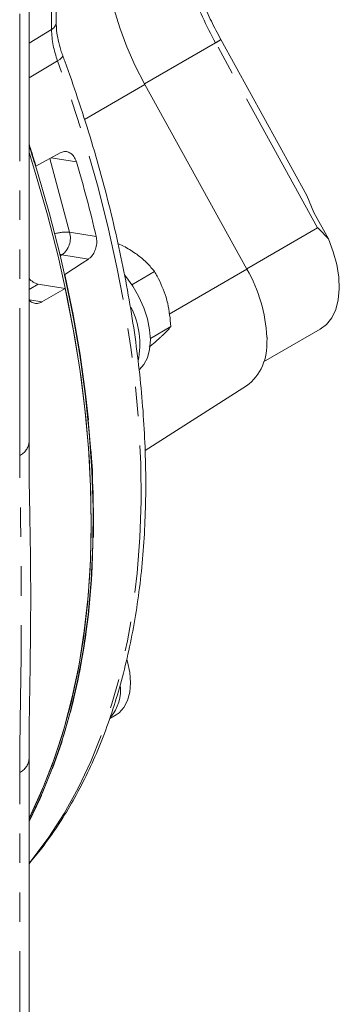
# Model space of a CAD drawing. Units: millimetres. Extents: x 11 to 1180, y 5 to 832.
# Drawn here: x 1091 to 1105, y 592 to 634 of the extents above; entities that cross this region are included whole.
import ezdxf

# ---------------------------------------------------------------- set-up
doc = ezdxf.new("R2010")
doc.units = ezdxf.units.MM
doc.linetypes.add('PHANTOM', pattern=[12.7, 6.35, -1.27, 1.27, -1.27, 1.27, -1.27])

msp = doc.modelspace()

# ---------------------------------------------------------------- linework, layer by layer
at = {"color": 8, "linetype": 'PHANTOM', "lineweight": 0}
for p, q in [((1092.7389, 634.0261), (1092.7389, 665.6553)), ((1091.3638, 615.6501), (1091.3638, 649.9186)), ((1092.7389, 634.0261), (1091.7668, 633.4243)), ((1096.752, 631.6746), (1099.8176, 633.4443)), ((1104.2223, 625.4709), (1099.8176, 633.4443)), ((1093.0026, 632.6688), (1091.7668, 631.9346)), ((1096.7633, 631.6542), (1094.1597, 630.1463)), ((1092.6682, 628.4634), (1093.5174, 625.2791)), ((1093.8104, 628.3191), (1092.7179, 628.4906)), ((1093.5174, 625.2791), (1094.6693, 625.0982)), ((1101.1609, 623.7036), (1104.2223, 625.4709)), ((1093.1868, 624.3038), (1093.0987, 624.3303)), ((1093.1868, 624.3038), (1093.1154, 624.2607)), ((1094.3303, 624.1243), (1093.1868, 624.3038)), ((1101.1673, 623.6921), (1097.8153, 621.7509)), ((1092.1649, 623.0418), (1091.7668, 622.812)), ((1091.784, 622.3617), (1092.3201, 622.2776)), ((1091.3638, 587.931), (1091.3638, 601.9879))]:
    msp.add_line(p, q, dxfattribs=at)
at = {"color": 7, "linetype": 'Continuous', "lineweight": 15}
for p, q in [((1092.9403, 634.3214), (1092.9403, 665.4202)), ((1091.7668, 616.2407), (1091.7668, 650.5091)), ((1103.7572, 626.8675), (1100.0457, 633.5861)), ((1096.7633, 631.6542), (1101.1673, 623.6921)), ((1091.792, 628.6181), (1091.7668, 628.697)), ((1093.1088, 628.7047), (1092.0683, 628.1348)), ((1091.7668, 628.6036), (1091.792, 628.6181)), ((1092.0683, 628.1348), (1092.0498, 628.1249)), ((1103.7567, 626.8672), (1104.062, 626.1265)), ((1104.062, 626.1265), (1104.687, 624.9951)), ((1096.2049, 623.0157), (1097.1861, 623.5821)), ((1093.297, 623.4478), (1093.315, 623.4594)), ((1093.3277, 622.8592), (1092.1649, 623.0418)), ((1092.3201, 622.2776), (1093.3277, 622.8592)), ((1097.0051, 620.7055), (1097.8898, 621.2163)), ((1101.8917, 619.6925), (1104.3379, 621.1046)), ((1096.7732, 615.8697), (1101.1516, 618.6534)), ((1095.2478, 604.3186), (1095.5253, 604.4788)), ((1091.7668, 588.5216), (1091.7668, 602.5785))]:
    msp.add_line(p, q, dxfattribs=at)
at = {"color": 7, "linetype": 'Continuous', "lineweight": 15, "flags": 128}
for points in [[(1096.7633, 641.7113), (1096.3499, 641.387), (1095.9875, 640.9883), (1095.6797, 640.5191), (1095.4296, 639.9841), (1095.2399, 639.3889), (1095.1123, 638.7393), (1095.0482, 638.0419), (1095.0482, 637.3038), (1095.1123, 636.5324), (1095.2399, 635.7355), (1095.4296, 634.9211), (1095.6797, 634.0975), (1095.9875, 633.2729), (1096.3499, 632.4557), (1096.7633, 631.6542)], [(1091.7668, 629.0361), (1092.1358, 627.8645), (1092.6511, 626.0772), (1093.1063, 624.2986), (1093.5004, 622.5327), (1093.8324, 620.7832), (1094.1018, 619.0539), (1094.3078, 617.3483), (1094.4502, 615.6703), (1094.5285, 614.0233), (1094.5427, 612.4109), (1094.4926, 610.8366), (1094.3784, 609.3036), (1094.2003, 607.8153), (1093.9587, 606.3749), (1093.6542, 604.9854), (1093.2873, 603.6499), (1092.8589, 602.371), (1092.3699, 601.1517), (1091.8213, 599.9945), (1091.7668, 599.8892)], [(1091.7668, 628.7114), (1092.0474, 627.8135), (1092.5628, 626.0261), (1093.018, 624.2476), (1093.412, 622.4817), (1093.744, 620.7322), (1094.0134, 619.0028), (1094.2195, 617.2973), (1094.3618, 615.6193), (1094.4401, 613.9723), (1094.4543, 612.3599), (1094.4042, 610.7855), (1094.29, 609.2526), (1094.1119, 607.7643), (1093.8703, 606.3239), (1093.5658, 604.9344), (1093.1989, 603.5988), (1092.7705, 602.32), (1092.2815, 601.1007), (1091.7668, 600.0097)], [(1104.687, 624.9951), (1104.898, 624.44), (1105.0492, 623.8873), (1105.1369, 623.3499), (1105.1591, 622.8406), (1105.1153, 622.3714), (1105.0065, 621.9532), (1104.8352, 621.596), (1104.6056, 621.308), (1104.3379, 621.1046)], [(1093.315, 623.4594), (1094.0596, 623.9471), (1094.3303, 624.1243)], [(1093.297, 623.4478), (1093.6561, 621.716), (1093.9548, 620.0018), (1094.1924, 618.3088), (1094.3684, 616.6405), (1094.4824, 615.0002), (1094.5343, 613.3915), (1094.5239, 611.8177), (1094.4513, 610.282), (1094.3165, 608.7876), (1094.12, 607.3376), (1093.862, 605.935), (1093.5431, 604.5827), (1093.164, 603.2836), (1092.7254, 602.0402), (1092.2284, 600.8552), (1091.7668, 599.9077)], [(1095.8879, 623.4396), (1095.9452, 623.3696), (1096.2481, 622.9499), (1096.5096, 622.497), (1096.7217, 622.0248), (1096.878, 621.5476), (1096.9737, 621.0799), (1097.0059, 620.6359), (1096.9737, 620.2291), (1096.878, 619.8719), (1096.7217, 619.5751), (1096.5283, 619.3631)], [(1091.7668, 600.0241), (1091.8597, 600.2094), (1092.394, 601.3797), (1092.8685, 602.6114), (1093.2824, 603.9018), (1093.6347, 605.2482), (1093.9247, 606.6476), (1094.1517, 608.0972), (1094.3153, 609.5938), (1094.4152, 611.1343), (1094.451, 612.7153), (1094.4228, 614.3335), (1094.3306, 615.9855), (1094.1746, 617.6676), (1093.9551, 619.3764), (1093.6726, 621.1082), (1093.3277, 622.8592)], [(1095.9878, 606.8746), (1096.0188, 606.764), (1096.1145, 606.2963), (1096.1468, 605.8523), (1096.1145, 605.4456), (1096.0188, 605.0884), (1095.8626, 604.7916), (1095.6505, 604.5643), (1095.5253, 604.4788)]]:
    msp.add_lwpolyline(points, dxfattribs=at)
at = {"color": 8, "linetype": 'PHANTOM', "lineweight": 0, "flags": 128}
for points in [[(1093.2216, 632.8957), (1093.2234, 632.8718), (1093.2042, 632.8299), (1093.1598, 632.7808), (1093.0917, 632.7265), (1093.0026, 632.6688)], [(1091.7668, 598.0793), (1091.8999, 598.2412), (1092.6176, 599.1951), (1093.2799, 600.2178), (1093.8852, 601.3072), (1094.4323, 602.461), (1094.92, 603.6766), (1095.3474, 604.9516), (1095.7133, 606.2831), (1096.0172, 607.6684), (1096.2583, 609.1044), (1096.4361, 610.5882), (1096.5503, 612.1165), (1096.6006, 613.686), (1096.5869, 615.2935), (1096.5091, 616.9355), (1096.3676, 618.6085), (1096.1626, 620.3089), (1095.8945, 622.0331), (1095.5639, 623.7773), (1095.1715, 625.538), (1094.7181, 627.3113), (1094.2048, 629.0934), (1093.6325, 630.8805), (1093.0026, 632.6688)], [(1093.315, 623.4594), (1093.6742, 621.7275), (1093.9729, 620.0133), (1094.2105, 618.3202), (1094.3865, 616.6518), (1094.5006, 615.0116), (1094.5525, 613.4028), (1094.5421, 611.8289), (1094.4695, 610.2932), (1094.3348, 608.7987), (1094.1382, 607.3487), (1093.8802, 605.9461), (1093.5613, 604.5938), (1093.1822, 603.2946), (1092.7436, 602.0512), (1092.2465, 600.8662), (1091.7668, 599.8838)]]:
    msp.add_lwpolyline(points, dxfattribs=at)
at = {"color": 8, "linetype": 'PHANTOM', "lineweight": 0}
for centre, radius, start, end in [((1113.8137, 641.1933), 15.998, 200.0272, 208.97133), ((1092.5762, 634.3535), 0.3656, 296.42099, 354.96335), ((1096.7269, 634.0969), 3.9886, 181.01619, 200.97875), ((1099.0856, 634.8764), 1.6083, 297.07628, 306.6556), ((1030.2856, 609.0393), 64.6663, 17.175054, 18.057612), ((1093.3669, 623.6527), 1.6333, 84.7145, 107.34891), ((1092.641, 625.0325), 0.9104, 306.83575, 15.717), ((1091.0385, 616.3048), 0.7311, 296.42161, 354.96372), ((1091.0384, 602.6428), 0.7313, 296.42543, 354.91965)]:
    msp.add_arc(centre, radius, start, end, dxfattribs=at)
at = {"color": 7, "linetype": 'Continuous', "lineweight": 15}
for centre, radius, start, end in [((1030.4445, 609.085), 64.4805, 17.174454, 18.00652), ((1035.5788, 611.0656), 60.7338, 13.358988, 16.504104), ((1095.5486, 620.4504), 6.4867, 2.68996, 29.98275), ((1092.3316, 623.7561), 0.7335, 219.64023, 256.85998), ((1093.1137, 620.4557), 3.4392, 347.90207, 27.63642), ((1099.8078, 620.4298), 2.2274, 307.1045, 4.55601), ((1093.9457, 605.5351), 1.7695, 318.66782, 7.54732)]:
    msp.add_arc(centre, radius, start, end, dxfattribs=at)
for points, knots in [([(1100.0457, 633.5861), (1099.9737, 633.7191), (1099.7638, 634.1063), (1099.448, 634.761), (1099.1724, 635.4084), (1099.0289, 635.7946), (1098.9833, 635.9173)], [0, 0, 0, 0, 0.1749414, 0.5095645, 0.8441066, 1, 1, 1, 1]), ([(1093.2216, 632.8957), (1093.1943, 632.9729), (1093.1147, 633.1989), (1093.019, 633.5669), (1092.9514, 633.9718), (1092.9439, 634.2095), (1092.9403, 634.3214)], [0, 0, 0, 0, 0.1529212, 0.4475491, 0.7398758, 1, 1, 1, 1]), ([(1091.7668, 598.0536), (1091.9567, 598.2801), (1092.3864, 598.7929), (1092.9983, 599.664), (1093.6118, 600.6523), (1094.1732, 601.7004), (1094.6834, 602.8041), (1095.1406, 603.9619), (1095.5442, 605.1714), (1095.8932, 606.4302), (1096.1869, 607.7359), (1096.4248, 609.0859), (1096.6064, 610.4775), (1096.7316, 611.908), (1096.8, 613.3747), (1096.8117, 614.8748), (1096.7667, 616.4053), (1096.6653, 617.9634), (1096.5076, 619.5462), (1096.2941, 621.1507), (1096.0252, 622.774), (1095.7015, 624.4131), (1095.3237, 626.065), (1094.8924, 627.7266), (1094.4087, 629.3948), (1093.8826, 631.0373), (1093.475, 632.2047), (1093.2515, 632.8141), (1093.2216, 632.8957)], [0, 0, 0, 0, 0.0314783, 0.0712593, 0.1111216, 0.1510644, 0.1910834, 0.2311708, 0.2713171, 0.3115121, 0.3517454, 0.3920078, 0.4322908, 0.4725874, 0.5128917, 0.553199, 0.5935048, 0.6338067, 0.6741031, 0.7143928, 0.7546753, 0.7949503, 0.8352178, 0.8754779, 0.9157312, 0.9559779, 0.9941004, 1, 1, 1, 1]), ([(1093.1088, 628.7047), (1093.1693, 628.729), (1093.2902, 628.7776), (1093.4788, 628.7435), (1093.6446, 628.6321), (1093.7553, 628.4774), (1093.7958, 628.361), (1093.8104, 628.3191)], [0, 0, 0, 0, 0.2191323, 0.4382686, 0.6573501, 0.8766405, 1, 1, 1, 1]), ([(1104.687, 624.9951), (1104.5387, 625.1549), (1104.389, 625.3161), (1104.2238, 625.4695), (1104.2223, 625.4709)], [0, 0, 0, 0, 0.99095131, 1, 1, 1, 1]), ([(1094.6693, 625.0982), (1094.6815, 625.0187), (1094.7061, 624.8597), (1094.6643, 624.6038), (1094.569, 624.3726), (1094.4478, 624.2116), (1094.3612, 624.1473), (1094.3303, 624.1243)], [0, 0, 0, 0, 0.2196802, 0.4393663, 0.6588496, 0.8780356, 1, 1, 1, 1]), ([(1095.6061, 624.7929), (1095.7105, 624.7448), (1096.0047, 624.6091), (1096.2556, 624.4382), (1096.4174, 624.328)], [0, 0, 0, 0, 0.3549633, 1, 1, 1, 1]), ([(1096.4174, 624.328), (1096.4389, 624.3121), (1096.6011, 624.1922), (1096.8783, 623.9497), (1097.0829, 623.7054), (1097.1861, 623.5821)], [0, 0, 0, 0, 0.0700886, 0.5307857, 1, 1, 1, 1]), ([(1097.1861, 623.5821), (1097.2251, 623.516), (1097.4236, 623.1795), (1097.5658, 622.7923), (1097.68, 622.4812)], [0, 0, 0, 0, 0.1963532, 1, 1, 1, 1]), ([(1092.3201, 622.2776), (1092.2588, 622.2504), (1092.1363, 622.1961), (1091.9555, 622.2239), (1091.8262, 622.2914), (1091.7783, 622.3688), (1091.7668, 622.3873)], [0, 0, 0, 0, 0.3016247, 0.6032333, 0.9052711, 1, 1, 1, 1]), ([(1097.68, 622.4812), (1097.7049, 622.3922), (1097.8175, 621.9883), (1097.8581, 621.5545), (1097.8898, 621.2163)], [0, 0, 0, 0, 0.2203651, 1, 1, 1, 1]), ([(1097.8898, 621.2163), (1097.8387, 621.1549), (1097.7357, 621.031), (1097.5611, 620.8636), (1097.473, 620.7792)], [0, 0, 0, 0, 0.4954577, 1, 1, 1, 1]), ([(1097.473, 620.7792), (1097.4596, 620.7667), (1097.3579, 620.6728), (1097.1938, 620.5274), (1097.0151, 620.3798), (1096.9559, 620.3309)], [0, 0, 0, 0, 0.0923312, 0.6992118, 1, 1, 1, 1]), ([(1102.0282, 620.6067), (1102.0296, 620.6104), (1102.0371, 620.6304), (1102.0475, 620.6695), (1102.0471, 620.7186), (1102.0357, 620.744), (1102.0284, 620.7546), (1102.0282, 620.7549)], [0, 0, 0, 0, 0.0634706, 0.345378, 0.6696624, 0.9913843, 1, 1, 1, 1]), ([(1091.7674, 602.5783), (1091.767, 602.6788), (1091.7646, 603.324), (1091.7883, 604.8829), (1091.8286, 607.2975), (1091.8489, 610.0811), (1091.8081, 612.9123), (1091.7631, 614.9455), (1091.7686, 616.0851), (1091.7693, 616.2424)], [0, 0, 0, 0, 0.0222782, 0.1430958, 0.339129, 0.5476148, 0.7486708, 0.9653108, 1, 1, 1, 1])]:
    msp.add_open_spline(points, degree=3, knots=knots, dxfattribs=at)
at = {"color": 8, "linetype": 'PHANTOM', "lineweight": 0}
msp.add_open_spline([(1091.3638, 601.9879), (1091.3705, 602.8086), (1091.3838, 604.4501), (1091.4464, 607.5817), (1091.4254, 611.307), (1091.3844, 614.2023), (1091.3638, 615.6501)], degree=3, knots=[0, 0, 0, 0, 0.1792986, 0.3586135, 0.6792592, 1, 1, 1, 1], dxfattribs=at)

doc.saveas('drawing.dxf')
